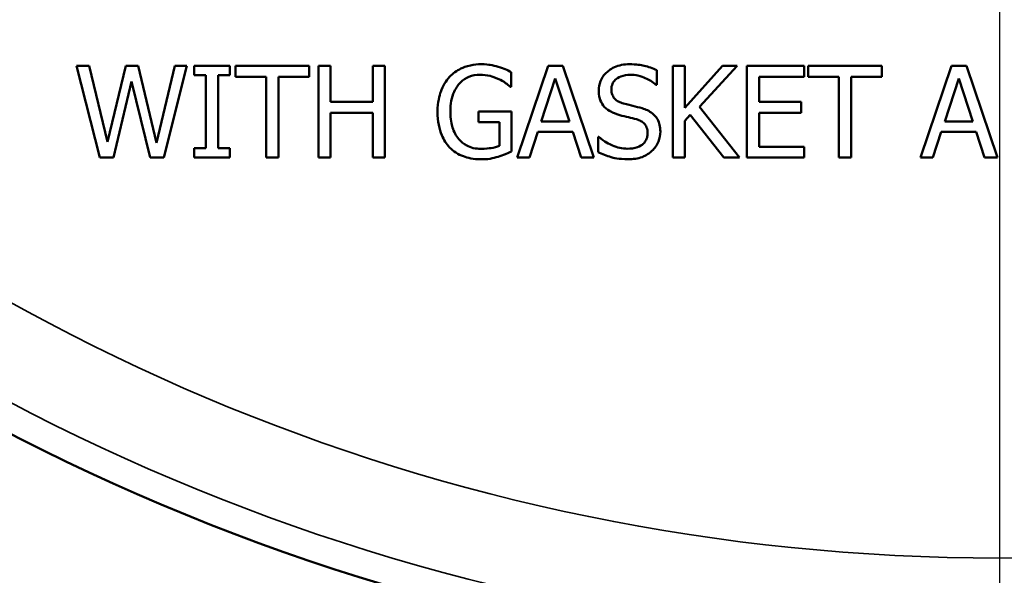
# Model space of a CAD drawing. Units: inches. Extents: x 0.1 to 21.9, y 0.1 to 16.9.
# Drawn here: x 5.4 to 6.5, y 10.9 to 11.5 of the extents above; entities that cross this region are included whole.
import ezdxf

# ---------------------------------------------------------------- set-up
doc = ezdxf.new("R2010")
doc.units = ezdxf.units.IN
doc.header["$MEASUREMENT"] = 0
for name, color, linetype, lineweight in [('Center Mark (ANSI)', 7, 'Continuous', 25), ('Dimension (ANSI)', 7, 'Continuous', 25), ('Visible (ANSI)', 7, 'Continuous', 50), ('Visible Narrow (ANSI)', 7, 'Continuous', 35)]:
    doc.layers.add(name, color=color, linetype=linetype, lineweight=lineweight)
doc.styles.add('Note Text (ANSI)', font='tahoma.ttf')
doc.dimstyles.new('Default (ANSI)', dxfattribs={"dimtxt": 0.15, "dimasz": 0.098425, "dimexe": 0.125, "dimexo": 0.0625, "dimgap": 0.031496, "dimtad": 0, "dimtih": 1, "dimtoh": 1, "dimrnd": 1e-08, "dimzin": 4, "dimdsep": 46, "dimtxsty": 'Note Text (ANSI)', "dimcen": 0.09, "dimdle": 0.393701, "dimclrd": 256, "dimclre": 256, "dimclrt": 256, "dimadec": 0, "dimazin": 1, "dimtfac": 0.8, "dimtofl": 0, "dimtmove": 0, "dimatfit": 3, "dimfxl": 1, "dimtolj": 1, "dimtzin": 4, "dimlwd": -1, "dimlwe": -1, "dimarcsym": 0})

# ---------------------------------------------------------------- blocks, each defined once
blk = doc.blocks.new('*D25')
at = {"layer": 'Defpoints', "color": 0, "transparency": 16777216}
for p in [(4.7113, 14.8944), (8.2389, 11.2199)]:
    blk.add_point(p, dxfattribs=at)
at = {"layer": 'Dimension (ANSI)', "transparency": 16777216}
for p, q in [((4.7795, 14.8234), (8.1707, 11.2909)), ((8.2389, 11.2199), (8.8496, 10.5837)), ((8.8496, 10.5837), (8.948, 10.5837))]:
    blk.add_line(p, q, dxfattribs=at)
for points in [[(4.7913, 14.8348), (4.7676, 14.812), (4.7113, 14.8944)], [(8.1826, 11.3022), (8.1589, 11.2795), (8.2389, 11.2199)]]:
    blk.add_solid(points, dxfattribs=at)
at = {"layer": 'Dimension (ANSI)', "transparency": 16777216, "insert": (9.326, 10.5837), "char_height": 0.15, "attachment_point": 5, "style": 'Note Text (ANSI)'}
blk.add_mtext('\\A1; ∅5.09"\\P[∅129]', dxfattribs=at)

msp = doc.modelspace()

# ---------------------------------------------------------------- linework, layer by layer
at = {"layer": 'Center Mark (ANSI)', "linetype": 'Continuous'}
msp.add_line((6.4751, 15.6972), (6.4751, 10.6697), dxfattribs=at)
at = {"layer": 'Visible (ANSI)'}
for p, q in [((5.5063, 11.4118), (5.4929, 11.4118)), ((5.4929, 11.4118), (5.5178, 11.3143)), ((5.5259, 11.3309), (5.5063, 11.4118)), ((5.5453, 11.4118), (5.5259, 11.3309)), ((5.5585, 11.4118), (5.5453, 11.4118)), ((5.5781, 11.33), (5.5585, 11.4118)), ((5.5976, 11.4118), (5.5781, 11.33)), ((5.5858, 11.3143), (5.6103, 11.4118)), ((5.6103, 11.4118), (5.5976, 11.4118)), ((5.6559, 11.4118), (5.6181, 11.4118)), ((5.6181, 11.4118), (5.6181, 11.4018)), ((5.6559, 11.4018), (5.6559, 11.4118)), ((5.7404, 11.4118), (5.662, 11.4118)), ((5.662, 11.4118), (5.662, 11.4002)), ((5.7404, 11.4002), (5.7404, 11.4118)), ((5.7632, 11.4118), (5.7503, 11.4118)), ((5.7503, 11.4118), (5.7503, 11.3143)), ((5.7632, 11.3735), (5.7632, 11.4118)), ((5.821, 11.4118), (5.8081, 11.4118)), ((5.8081, 11.4118), (5.8081, 11.3735)), ((5.821, 11.3143), (5.821, 11.4118)), ((5.9946, 11.4118), (5.9617, 11.3143)), ((6.0105, 11.4118), (5.9946, 11.4118)), ((6.0434, 11.3143), (6.0105, 11.4118)), ((6.1403, 11.4118), (6.1273, 11.4118)), ((6.1273, 11.4118), (6.1273, 11.3143)), ((6.1403, 11.367), (6.1403, 11.4118)), ((6.1802, 11.4118), (6.1403, 11.367)), ((6.1557, 11.3682), (6.196, 11.4118)), ((6.196, 11.4118), (6.1802, 11.4118)), ((6.2671, 11.4118), (6.2061, 11.4118)), ((6.2061, 11.4118), (6.2061, 11.3143)), ((6.2671, 11.4002), (6.2671, 11.4118)), ((6.3498, 11.4118), (6.2714, 11.4118)), ((6.2714, 11.4118), (6.2714, 11.4002)), ((6.3498, 11.4002), (6.3498, 11.4118)), ((6.4239, 11.4118), (6.391, 11.3143)), ((6.4399, 11.4118), (6.4239, 11.4118)), ((6.4727, 11.3143), (6.4399, 11.4118)), ((5.6181, 11.4018), (5.6305, 11.4018)), ((5.6305, 11.4018), (5.6305, 11.3242)), ((5.6435, 11.3242), (5.6435, 11.4018)), ((5.6435, 11.4018), (5.6559, 11.4018)), ((5.662, 11.4002), (5.6947, 11.4002)), ((5.6947, 11.4002), (5.6947, 11.3143)), ((5.7077, 11.4002), (5.7404, 11.4002)), ((5.7077, 11.3143), (5.7077, 11.4002)), ((5.9555, 11.3895), (5.9555, 11.4051)), ((5.9872, 11.3526), (6.0022, 11.3985)), ((6.0022, 11.3985), (6.0173, 11.3526)), ((6.1103, 11.3917), (6.1103, 11.4072)), ((6.2191, 11.3735), (6.2191, 11.4002)), ((6.2191, 11.4002), (6.2671, 11.4002)), ((6.2714, 11.4002), (6.3041, 11.4002)), ((6.3041, 11.4002), (6.3041, 11.3143)), ((6.3171, 11.4002), (6.3498, 11.4002)), ((6.3171, 11.3143), (6.3171, 11.4002)), ((6.4166, 11.3526), (6.4316, 11.3985)), ((6.4316, 11.3985), (6.4467, 11.3526)), ((5.5322, 11.3143), (5.5515, 11.3952)), ((5.5515, 11.3952), (5.5713, 11.3143)), ((5.9544, 11.3895), (5.9555, 11.3895)), ((6.1094, 11.3917), (6.1103, 11.3917)), ((5.8081, 11.3735), (5.7632, 11.3735)), ((6.1984, 11.3143), (6.1557, 11.3682)), ((6.2639, 11.3735), (6.2191, 11.3735)), ((6.2639, 11.362), (6.2639, 11.3735)), ((5.7632, 11.3143), (5.7632, 11.362)), ((5.7632, 11.362), (5.8081, 11.362)), ((5.8081, 11.362), (5.8081, 11.3143)), ((5.9559, 11.3633), (5.9205, 11.3633)), ((5.9205, 11.3633), (5.9205, 11.352)), ((5.9559, 11.3207), (5.9559, 11.3633)), ((6.1403, 11.3532), (6.1459, 11.3596)), ((6.1459, 11.3596), (6.1816, 11.3143)), ((6.2191, 11.3258), (6.2191, 11.362)), ((6.2191, 11.362), (6.2639, 11.362)), ((5.9205, 11.352), (5.9431, 11.352)), ((5.9431, 11.352), (5.9431, 11.3267)), ((6.0173, 11.3526), (5.9872, 11.3526)), ((6.1403, 11.3143), (6.1403, 11.3532)), ((6.4467, 11.3526), (6.4166, 11.3526)), ((5.9748, 11.3143), (5.9837, 11.3415)), ((5.9837, 11.3415), (6.0209, 11.3415)), ((6.0209, 11.3415), (6.0297, 11.3143)), ((6.0478, 11.3364), (6.0478, 11.3201)), ((6.0488, 11.3364), (6.0478, 11.3364)), ((6.4041, 11.3143), (6.413, 11.3415)), ((6.413, 11.3415), (6.4502, 11.3415)), ((6.4502, 11.3415), (6.4591, 11.3143)), ((5.6181, 11.3242), (5.6181, 11.3143)), ((5.6305, 11.3242), (5.6181, 11.3242)), ((5.6559, 11.3242), (5.6435, 11.3242)), ((5.6559, 11.3143), (5.6559, 11.3242)), ((6.2671, 11.3258), (6.2191, 11.3258)), ((6.2671, 11.3143), (6.2671, 11.3258)), ((5.5178, 11.3143), (5.5322, 11.3143)), ((5.5713, 11.3143), (5.5858, 11.3143)), ((5.6181, 11.3143), (5.6559, 11.3143)), ((5.6947, 11.3143), (5.7077, 11.3143)), ((5.7503, 11.3143), (5.7632, 11.3143)), ((5.8081, 11.3143), (5.821, 11.3143)), ((5.9617, 11.3143), (5.9748, 11.3143)), ((6.0297, 11.3143), (6.0434, 11.3143)), ((6.1273, 11.3143), (6.1403, 11.3143)), ((6.1816, 11.3143), (6.1984, 11.3143)), ((6.2061, 11.3143), (6.2671, 11.3143)), ((6.3041, 11.3143), (6.3171, 11.3143)), ((6.391, 11.3143), (6.4041, 11.3143)), ((6.4591, 11.3143), (6.4727, 11.3143))]:
    msp.add_line(p, q, dxfattribs=at)
msp.add_circle((6.4751, 13.0571), 2.292, dxfattribs=at)
msp.add_arc((6.4751, 13.0571), 2.5469, 204.1647, 245.8353, dxfattribs=at)
for points, knots in [([(5.9236, 11.4135), (5.9198, 11.4135), (5.916, 11.4131), (5.9076, 11.4114), (5.9042, 11.41), (5.8974, 11.4067), (5.8934, 11.4038), (5.8899, 11.4002)], [-0.07287165, -0.07287165, -0.07287165, -0.07287165, -0.05737758, -0.05737758, -0.03837309, -0.03837309, 0, 0, 0, 0]), ([(5.9417, 11.4108), (5.9389, 11.4117), (5.936, 11.4123), (5.9314, 11.4131), (5.9282, 11.4135), (5.9236, 11.4135)], [-0.09572593, -0.09572593, -0.09572593, -0.09572593, -0.03492947, -0.03492947, 0, 0, 0, 0]), ([(5.9555, 11.4051), (5.9535, 11.4062), (5.9511, 11.4073), (5.9479, 11.4086), (5.9449, 11.4099), (5.9417, 11.4108)], [-0.07040369, -0.07040369, -0.07040369, -0.07040369, -0.02562055, -0.02562055, 0, 0, 0, 0]), ([(6.0813, 11.4135), (6.0785, 11.4135), (6.0756, 11.4133), (6.0702, 11.4122), (6.0677, 11.4114), (6.0608, 11.4083), (6.0577, 11.4056), (6.0535, 11.4012), (6.0517, 11.3986), (6.0491, 11.3924), (6.0485, 11.3891), (6.0485, 11.3856)], [-0.09691887, -0.09691887, -0.09691887, -0.09691887, -0.08439, -0.08439, -0.07279937, -0.07279937, -0.05081096, -0.05081096, -0.02628337, -0.02628337, 0, 0, 0, 0]), ([(6.1103, 11.4072), (6.106, 11.4093), (6.1015, 11.4108), (6.0937, 11.4126), (6.0885, 11.4135), (6.0813, 11.4135)], [-0.136612, -0.136612, -0.136612, -0.136612, -0.0546305, -0.0546305, 0, 0, 0, 0]), ([(5.8899, 11.4002), (5.8879, 11.3979), (5.8861, 11.3955), (5.8829, 11.3901), (5.8815, 11.3872), (5.8791, 11.3803), (5.8771, 11.3735), (5.8771, 11.3631)], [-0.1990054, -0.1990054, -0.1990054, -0.1990054, -0.1403701, -0.1403701, -0.079118, -0.079118, 0, 0, 0, 0]), ([(5.8907, 11.3635), (5.8907, 11.3672), (5.8909, 11.371), (5.8923, 11.378), (5.8933, 11.3812), (5.8969, 11.3889), (5.8996, 11.3922), (5.9043, 11.3968), (5.9072, 11.3988), (5.9142, 11.4016), (5.9181, 11.4023), (5.9221, 11.4023)], [-0.1129128, -0.1129128, -0.1129128, -0.1129128, -0.0960644, -0.0960644, -0.0809565, -0.0809565, -0.0575819, -0.0575819, -0.0305598, -0.0305598, 0, 0, 0, 0]), ([(5.9221, 11.4023), (5.9258, 11.4023), (5.9295, 11.4019), (5.9351, 11.4005), (5.9386, 11.3994), (5.9421, 11.3977)], [-0.08016592, -0.08016592, -0.08016592, -0.08016592, -0.02937365, -0.02937365, 0, 0, 0, 0]), ([(5.9421, 11.3977), (5.9447, 11.3965), (5.9474, 11.395), (5.9511, 11.3923), (5.9528, 11.3909), (5.9544, 11.3895)], [-0.03533174, -0.03533174, -0.03533174, -0.03533174, -0.01640807, -0.01640807, 0, 0, 0, 0]), ([(6.062, 11.387), (6.062, 11.3879), (6.0621, 11.3889), (6.0625, 11.3908), (6.0628, 11.3917), (6.0638, 11.3942), (6.0649, 11.3956), (6.0675, 11.3982), (6.0695, 11.3995), (6.0753, 11.4018), (6.0788, 11.4023), (6.0822, 11.4023)], [-0.0889984, -0.0889984, -0.0889984, -0.0889984, -0.07801045, -0.07801045, -0.06755708, -0.06755708, -0.04774315, -0.04774315, -0.02597453, -0.02597453, 0, 0, 0, 0]), ([(6.0822, 11.4023), (6.0849, 11.4023), (6.0876, 11.402), (6.0938, 11.4007), (6.0964, 11.3996), (6.1021, 11.397), (6.1061, 11.3947), (6.1094, 11.3917)], [-0.05854817, -0.05854817, -0.05854817, -0.05854817, -0.04777808, -0.04777808, -0.03386554, -0.03386554, 0, 0, 0, 0]), ([(6.0748, 11.3718), (6.073, 11.3723), (6.0712, 11.3729), (6.0682, 11.3745), (6.0669, 11.3755), (6.0649, 11.3775), (6.0639, 11.3788), (6.0623, 11.3827), (6.062, 11.3848), (6.062, 11.387)], [-0.07409714, -0.07409714, -0.07409714, -0.07409714, -0.05157873, -0.05157873, -0.03168435, -0.03168435, -0.01621956, -0.01621956, 0, 0, 0, 0]), ([(6.0485, 11.3856), (6.0485, 11.3804), (6.0496, 11.3771), (6.0513, 11.3727), (6.0528, 11.3702), (6.0548, 11.368)], [-0.0362599, -0.0362599, -0.0362599, -0.0362599, -0.022776, -0.022776, 0, 0, 0, 0]), ([(6.0548, 11.368), (6.0569, 11.3658), (6.0593, 11.3641), (6.0633, 11.3621), (6.0662, 11.3607), (6.071, 11.3594)], [-0.1127656, -0.1127656, -0.1127656, -0.1127656, -0.0378367, -0.0378367, 0, 0, 0, 0]), ([(6.0947, 11.3667), (6.0916, 11.3676), (6.088, 11.3685), (6.0838, 11.3695), (6.0789, 11.3707), (6.0748, 11.3718)], [-0.1286023, -0.1286023, -0.1286023, -0.1286023, -0.0325942, -0.0325942, 0, 0, 0, 0]), ([(6.1141, 11.3421), (6.1141, 11.3444), (6.1139, 11.3467), (6.1128, 11.3511), (6.1121, 11.3531), (6.1093, 11.358), (6.1072, 11.36), (6.1023, 11.3638), (6.0986, 11.3655), (6.0947, 11.3667)], [-0.06642167, -0.06642167, -0.06642167, -0.06642167, -0.05601123, -0.05601123, -0.04638985, -0.04638985, -0.03044243, -0.03044243, 0, 0, 0, 0]), ([(5.8771, 11.3631), (5.8771, 11.3525), (5.8789, 11.3444), (5.8836, 11.3332), (5.8863, 11.3288), (5.8899, 11.3251)], [-0.09273382, -0.09273382, -0.09273382, -0.09273382, -0.03921273, -0.03921273, 0, 0, 0, 0]), ([(5.8996, 11.3339), (5.8981, 11.3357), (5.8968, 11.3376), (5.8946, 11.3417), (5.8937, 11.344), (5.892, 11.3494), (5.8907, 11.3548), (5.8907, 11.3635)], [-0.1645949, -0.1645949, -0.1645949, -0.1645949, -0.1170922, -0.1170922, -0.0661022, -0.0661022, 0, 0, 0, 0]), ([(6.071, 11.3594), (6.0739, 11.3586), (6.0773, 11.3578), (6.0831, 11.3564), (6.0858, 11.3557), (6.0886, 11.355)], [-0.04495059, -0.04495059, -0.04495059, -0.04495059, -0.02166068, -0.02166068, 0, 0, 0, 0]), ([(6.0886, 11.355), (6.0902, 11.3545), (6.0919, 11.3539), (6.0947, 11.3523), (6.0959, 11.3515), (6.0977, 11.3496), (6.0987, 11.3483), (6.1003, 11.3444), (6.1006, 11.3422), (6.1006, 11.34)], [-0.07457317, -0.07457317, -0.07457317, -0.07457317, -0.05171382, -0.05171382, -0.03213086, -0.03213086, -0.01651427, -0.01651427, 0, 0, 0, 0]), ([(6.0789, 11.3237), (6.0735, 11.3237), (6.0682, 11.325), (6.0599, 11.3285), (6.0544, 11.3311), (6.0488, 11.3364)], [-0.1453021, -0.1453021, -0.1453021, -0.1453021, -0.0588836, -0.0588836, 0, 0, 0, 0]), ([(6.1006, 11.34), (6.1006, 11.3388), (6.1005, 11.3376), (6.1, 11.3354), (6.0996, 11.3343), (6.0983, 11.3315), (6.0972, 11.33), (6.0944, 11.3276), (6.0926, 11.3263), (6.0864, 11.3241), (6.0825, 11.3237), (6.0789, 11.3237)], [-0.1045405, -0.1045405, -0.1045405, -0.1045405, -0.0892527, -0.0892527, -0.0748477, -0.0748477, -0.0501748, -0.0501748, -0.0276933, -0.0276933, 0, 0, 0, 0]), ([(6.1052, 11.3214), (6.1067, 11.3227), (6.108, 11.3242), (6.1102, 11.3275), (6.1112, 11.3293), (6.1134, 11.3347), (6.1141, 11.3383), (6.1141, 11.3421)], [-0.05943635, -0.05943635, -0.05943635, -0.05943635, -0.04429629, -0.04429629, -0.02873706, -0.02873706, 0, 0, 0, 0]), ([(5.8899, 11.3251), (5.8919, 11.323), (5.8942, 11.3211), (5.8991, 11.3179), (5.9018, 11.3166), (5.9089, 11.314), (5.915, 11.3124), (5.9235, 11.3124)], [-0.1507235, -0.1507235, -0.1507235, -0.1507235, -0.1083079, -0.1083079, -0.0653065, -0.0653065, 0, 0, 0, 0]), ([(5.923, 11.3236), (5.9204, 11.3236), (5.9177, 11.3238), (5.9126, 11.325), (5.9103, 11.3259), (5.9048, 11.3287), (5.902, 11.3311), (5.8996, 11.3339)], [-0.06768697, -0.06768697, -0.06768697, -0.06768697, -0.04743068, -0.04743068, -0.02839524, -0.02839524, 0, 0, 0, 0]), ([(5.9431, 11.3267), (5.9403, 11.3255), (5.937, 11.3248), (5.932, 11.3241), (5.9281, 11.3236), (5.923, 11.3236)], [-0.09808144, -0.09808144, -0.09808144, -0.09808144, -0.03859033, -0.03859033, 0, 0, 0, 0]), ([(5.9235, 11.3124), (5.9265, 11.3124), (5.9299, 11.3125), (5.9358, 11.3136), (5.9387, 11.3144), (5.9415, 11.3152)], [-0.0458197, -0.0458197, -0.0458197, -0.0458197, -0.02273105, -0.02273105, 0, 0, 0, 0]), ([(5.9415, 11.3152), (5.9441, 11.316), (5.9468, 11.3169), (5.9499, 11.3182), (5.9534, 11.3196), (5.9559, 11.3207)], [-0.1042273, -0.1042273, -0.1042273, -0.1042273, -0.0209906, -0.0209906, 0, 0, 0, 0]), ([(6.0478, 11.3201), (6.0523, 11.3179), (6.057, 11.3162), (6.0639, 11.3141), (6.0695, 11.3125), (6.0798, 11.3125)], [-0.2578862, -0.2578862, -0.2578862, -0.2578862, -0.0788182, -0.0788182, 0, 0, 0, 0]), ([(6.0798, 11.3125), (6.0851, 11.3125), (6.0903, 11.3131), (6.0966, 11.3156), (6.1008, 11.3173), (6.1052, 11.3214)], [-0.1469275, -0.1469275, -0.1469275, -0.1469275, -0.0456813, -0.0456813, 0, 0, 0, 0])]:
    msp.add_open_spline(points, degree=3, knots=knots, dxfattribs=at)
at = {"layer": 'Visible Narrow (ANSI)'}
for radius in [2.5181, 2.2625, 2.1688]:
    msp.add_circle((6.4751, 13.0571), radius, dxfattribs=at)

# ---------------------------------------------------------------- dimensions: what is measured, and where the dimension line sits
at = {"layer": 'Dimension (ANSI)'}
dim = msp.add_diameter_dim_2p(p1=(4.7113, 14.8944), p2=(8.2389, 11.2199), text=' <>"\\X[∅129]', dimstyle='Default (ANSI)', override={"dimgap": 0.031496, "dimdec": 2, "dimlfac": 1, "dimpost": '\\X', "dimtol": 0, "dimlim": 0, "dimtp": 0, "dimtm": 0, "dimtdec": 2, "dimtofl": 1, "dimatfit": 2}, dxfattribs=at)
dim.commit()
dim.dimension.update_dxf_attribs({"geometry": '*D25', "text_midpoint": (9.326, 10.5837), "dimtype": 163})

doc.saveas('drawing.dxf')
